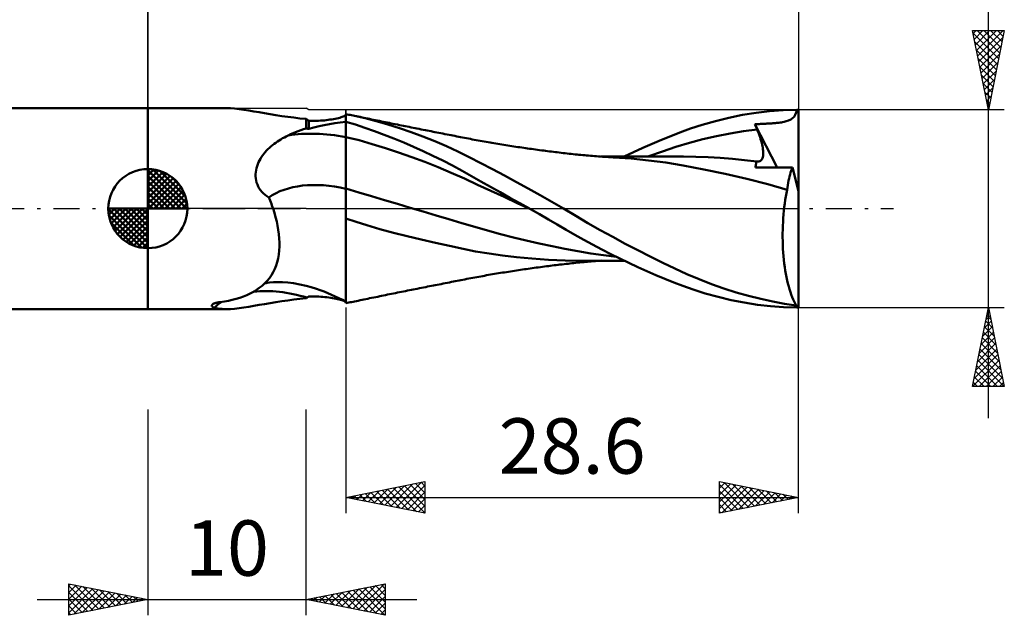
# Model space of a CAD drawing. Units: millimetres. Extents: x -55 to 54, y -26 to 43.
# Drawn here: x -8 to 54, y -26 to 12 of the extents above; entities that cross this region are included whole.
import ezdxf
from ezdxf.enums import TextEntityAlignment as Align

# ---------------------------------------------------------------- set-up
doc = ezdxf.new("R2010")
doc.units = ezdxf.units.MM
doc.header["$LTSCALE"] = 4.1
doc.linetypes.add('LONGDASH_DASH', pattern=[0.85, 0.4, -0.2, 0.05, -0.2])
for name, color, linetype in [('1', 4, 'CONTINUOUS'), ('2', 7, 'CONTINUOUS'), ('4', 2, 'LONGDASH_DASH'), ('CUT', 1, 'CONTINUOUS'), ('NOCUT', 7, 'CONTINUOUS'), ('SK1', 4, 'CONTINUOUS'), ('SK2', 7, 'CONTINUOUS'), ('SK4', 2, 'LONGDASH_DASH')]:
    doc.layers.add(name, color=color, linetype=linetype)
doc.styles.get("Standard").update_dxf_attribs({"font": 'Monospac821 BT'})

msp = doc.modelspace()

# ---------------------------------------------------------------- linework, layer by layer
at = {"layer": '1', "color": 4, "linetype": 'CONTINUOUS', "lineweight": 50}
for p, q in [((-0.01, 6.35), (4.947, 6.35)), ((-0.01, -6.35), (-0.01, 6.35)), ((5.202, 6.343), (4.945, 6.35)), ((5.472, 6.322), (5.202, 6.343)), ((5.757, 6.29), (5.472, 6.322)), ((6.055, 6.249), (5.757, 6.29)), ((6.366, 6.2), (6.055, 6.249)), ((39.264, 6.16), (40.111, 6.225)), ((40.111, 6.225), (40.978, 6.25)), ((40.935, 6.07), (40.978, 6.25)), ((41.09, 1.095), (41.09, 6.25)), ((6.689, 6.145), (6.366, 6.2)), ((7.023, 6.088), (6.689, 6.145)), ((7.368, 6.028), (7.023, 6.088)), ((7.722, 5.968), (7.368, 6.028)), ((8.084, 5.909), (7.722, 5.968)), ((8.454, 5.853), (8.084, 5.909)), ((8.83, 5.799), (8.454, 5.853)), ((9.212, 5.75), (8.83, 5.799)), ((9.599, 5.706), (9.212, 5.75)), ((9.99, 5.667), (9.599, 5.706)), ((10, 5.66), (9.99, 5.667)), ((9.99, 5.069), (9.99, 5.667)), ((10.01, 5.653), (10, 5.66)), ((10.02, 5.645), (10.01, 5.653)), ((10.03, 5.638), (10.02, 5.645)), ((10.04, 5.631), (10.03, 5.638)), ((10.05, 5.624), (10.04, 5.631)), ((10.068, 5.611), (10.05, 5.624)), ((10.087, 5.599), (10.068, 5.611)), ((10.106, 5.587), (10.087, 5.599)), ((11.26, 5.593), (11.378, 5.607)), ((11.378, 5.607), (11.495, 5.623)), ((11.495, 5.623), (11.61, 5.641)), ((11.61, 5.641), (11.722, 5.661)), ((11.722, 5.661), (11.828, 5.681)), ((11.828, 5.681), (11.929, 5.703)), ((11.929, 5.703), (12.023, 5.725)), ((12.023, 5.725), (12.112, 5.748)), ((12.112, 5.748), (12.193, 5.771)), ((12.193, 5.771), (12.268, 5.794)), ((12.268, 5.794), (12.335, 5.817)), ((12.335, 5.817), (12.394, 5.84)), ((12.394, 5.84), (12.446, 5.862)), ((12.446, 5.862), (12.49, 5.884)), ((12.49, -5.888), (12.49, 5.888)), ((12.49, 5.884), (12.491, 5.885)), ((12.491, 5.885), (12.493, 5.885)), ((12.493, 5.885), (12.494, 5.886)), ((12.494, 5.886), (12.496, 5.887)), ((12.496, 5.887), (12.497, 5.888)), ((12.497, 5.888), (12.498, 5.888)), ((12.498, 5.888), (12.499, 5.889)), ((12.499, 5.889), (12.5, 5.889)), ((12.591, 5.953), (12.5, 5.969)), ((12.5, 5.889), (12.5, 5.969)), ((12.5, 5.889), (12.5, 5.889)), ((12.682, 5.937), (12.591, 5.953)), ((12.773, 5.92), (12.682, 5.937)), ((12.863, 5.902), (12.773, 5.92)), ((12.954, 5.885), (12.863, 5.902)), ((13.045, 5.866), (12.954, 5.885)), ((13.709, 5.718), (13.045, 5.866)), ((13.164, 5.842), (13.045, 5.866)), ((13.283, 5.817), (13.164, 5.842)), ((13.402, 5.793), (13.283, 5.817)), ((13.521, 5.768), (13.402, 5.793)), ((13.64, 5.743), (13.521, 5.768)), ((13.759, 5.718), (13.64, 5.743)), ((14.422, 5.536), (13.709, 5.718)), ((13.878, 5.694), (13.759, 5.718)), ((13.997, 5.669), (13.878, 5.694)), ((14.124, 5.643), (13.997, 5.669)), ((14.251, 5.617), (14.124, 5.643)), ((14.378, 5.59), (14.251, 5.617)), ((35.843, 5.536), (36.699, 5.745)), ((36.699, 5.745), (37.555, 5.918)), ((37.555, 5.918), (38.412, 6.057)), ((38.412, 6.057), (39.264, 6.16)), ((40.466, 5.575), (40.605, 5.639)), ((40.605, 5.639), (40.719, 5.716)), ((40.719, 5.716), (40.809, 5.811)), ((40.809, 5.811), (40.88, 5.927)), ((40.88, 5.927), (40.935, 6.07)), ((9.655, 4.957), (9.821, 5.015)), ((9.821, 5.015), (9.99, 5.069)), ((10.015, 5.065), (9.99, 5.069)), ((10.039, 5.061), (10.015, 5.065)), ((10.064, 5.056), (10.039, 5.061)), ((10.089, 5.052), (10.064, 5.056)), ((10.114, 5.047), (10.089, 5.052)), ((10.125, 5.575), (10.106, 5.587)), ((10.138, 5.043), (10.114, 5.047)), ((10.144, 5.564), (10.125, 5.575)), ((10.163, 5.038), (10.138, 5.043)), ((10.163, 5.552), (10.144, 5.564)), ((10.286, 5.549), (10.163, 5.552)), ((10.163, 5.038), (10.163, 5.552)), ((10.163, 5.038), (10.483, 5.126)), ((10.408, 5.547), (10.286, 5.549)), ((10.408, 5.547), (10.531, 5.548)), ((10.483, 5.126), (10.807, 5.205)), ((10.531, 5.548), (10.654, 5.55)), ((10.654, 5.55), (10.776, 5.555)), ((10.776, 5.555), (10.898, 5.561)), ((10.807, 5.205), (11.135, 5.276)), ((10.898, 5.561), (11.019, 5.57)), ((11.019, 5.57), (11.14, 5.58)), ((11.135, 5.276), (11.468, 5.339)), ((11.14, 5.58), (11.26, 5.593)), ((11.468, 5.339), (11.805, 5.394)), ((11.805, 5.394), (12.146, 5.443)), ((12.146, 5.443), (12.49, 5.484)), ((12.49, 5.484), (12.491, 5.485)), ((12.491, 5.485), (12.494, 5.485)), ((12.494, 5.485), (12.496, 5.485)), ((12.496, 5.485), (12.497, 5.485)), ((12.497, 5.485), (12.499, 5.485)), ((12.499, 5.485), (12.5, 5.486)), ((13.105, 5.308), (12.5, 5.487)), ((12.5, 5.486), (12.5, 5.487)), ((12.5, 4.991), (12.5, 5.486)), ((12.5, 4.924), (12.5, 4.991)), ((13.7, 5.113), (13.105, 5.308)), ((14.305, 4.899), (13.7, 5.113)), ((14.505, 5.564), (14.378, 5.59)), ((15.155, 5.327), (14.422, 5.536)), ((14.629, 5.539), (14.505, 5.564)), ((14.752, 5.514), (14.629, 5.539)), ((14.876, 5.488), (14.752, 5.514)), ((15, 5.463), (14.876, 5.488)), ((15.123, 5.438), (15, 5.463)), ((15.247, 5.413), (15.123, 5.438)), ((15.89, 5.096), (15.155, 5.327)), ((15.37, 5.388), (15.247, 5.413)), ((15.494, 5.363), (15.37, 5.388)), ((15.622, 5.337), (15.494, 5.363)), ((15.75, 5.311), (15.622, 5.337)), ((15.878, 5.285), (15.75, 5.311)), ((16.007, 5.26), (15.878, 5.285)), ((16.628, 4.842), (15.89, 5.096)), ((16.13, 5.235), (16.007, 5.26)), ((16.253, 5.21), (16.13, 5.235)), ((16.376, 5.186), (16.253, 5.21)), ((16.499, 5.161), (16.376, 5.186)), ((16.622, 5.136), (16.499, 5.161)), ((16.745, 5.112), (16.622, 5.136)), ((16.868, 5.087), (16.745, 5.112)), ((16.991, 5.063), (16.868, 5.087)), ((17.124, 5.037), (16.991, 5.063)), ((17.257, 5.01), (17.124, 5.037)), ((17.391, 4.984), (17.257, 5.01)), ((17.524, 4.958), (17.391, 4.984)), ((33.604, 4.817), (34.261, 5.055)), ((34.261, 5.055), (35.008, 5.298)), ((35.008, 5.298), (35.843, 5.536)), ((37.62, 4.896), (38.475, 5.007)), ((38.342, 5.332), (38.431, 5.337)), ((38.361, 5.286), (38.342, 5.332)), ((39.75, 2.601), (38.342, 5.332)), ((38.38, 5.24), (38.361, 5.286)), ((38.399, 5.193), (38.38, 5.24)), ((38.418, 5.147), (38.399, 5.193)), ((38.437, 5.1), (38.418, 5.147)), ((38.431, 5.337), (38.52, 5.342)), ((38.456, 5.054), (38.437, 5.1)), ((38.475, 5.007), (38.456, 5.054)), ((38.527, 4.879), (38.475, 5.007)), ((38.52, 5.342), (38.609, 5.347)), ((38.609, 5.347), (38.695, 5.351)), ((38.695, 5.351), (38.779, 5.355)), ((38.779, 5.355), (38.862, 5.36)), ((38.862, 5.36), (38.942, 5.364)), ((38.942, 5.364), (39.021, 5.368)), ((39.021, 5.368), (39.098, 5.372)), ((39.098, 5.372), (39.173, 5.376)), ((39.173, 5.376), (39.249, 5.38)), ((39.249, 5.38), (39.326, 5.384)), ((39.326, 5.384), (39.402, 5.389)), ((39.402, 5.389), (39.478, 5.394)), ((39.478, 5.394), (39.554, 5.4)), ((39.554, 5.4), (39.63, 5.406)), ((39.63, 5.406), (39.706, 5.413)), ((39.706, 5.413), (39.782, 5.421)), ((39.782, 5.421), (39.857, 5.429)), ((39.857, 5.429), (39.934, 5.439)), ((39.934, 5.439), (40.011, 5.451)), ((40.011, 5.451), (40.088, 5.465)), ((40.088, 5.465), (40.185, 5.487)), ((40.185, 5.487), (40.319, 5.524)), ((40.319, 5.524), (40.466, 5.575)), ((8.28, 4.311), (8.39, 4.379)), ((8.39, 4.379), (8.502, 4.444)), ((8.502, 4.444), (8.616, 4.506)), ((8.616, 4.506), (8.731, 4.566)), ((8.731, 4.566), (8.848, 4.624)), ((8.848, 4.624), (9.006, 4.697)), ((9.006, 4.697), (9.165, 4.767)), ((9.165, 4.767), (9.326, 4.834)), ((9.326, 4.834), (9.49, 4.897)), ((9.49, 4.897), (9.655, 4.957)), ((12.5, 4.858), (12.5, 4.924)), ((12.5, 4.791), (12.5, 4.858)), ((12.5, 4.725), (12.5, 4.791)), ((12.5, 4.658), (12.5, 4.725)), ((12.5, 4.592), (12.5, 4.658)), ((12.5, 4.525), (12.5, 4.592)), ((13.332, 4.317), (12.5, 4.525)), ((12.5, 4.357), (12.5, 4.525)), ((12.5, 4.183), (12.5, 4.357)), ((14.919, 4.671), (14.305, 4.899)), ((15.535, 4.429), (14.919, 4.671)), ((16.151, 4.175), (15.535, 4.429)), ((17.369, 4.566), (16.628, 4.842)), ((18.11, 4.267), (17.369, 4.566)), ((17.644, 4.934), (17.524, 4.958)), ((17.765, 4.91), (17.644, 4.934)), ((17.886, 4.886), (17.765, 4.91)), ((18.006, 4.862), (17.886, 4.886)), ((18.127, 4.839), (18.006, 4.862)), ((18.247, 4.815), (18.127, 4.839)), ((18.368, 4.791), (18.247, 4.815)), ((18.489, 4.768), (18.368, 4.791)), ((18.623, 4.741), (18.489, 4.768)), ((18.757, 4.715), (18.623, 4.741)), ((18.891, 4.689), (18.757, 4.715)), ((19.025, 4.662), (18.891, 4.689)), ((19.145, 4.639), (19.025, 4.662)), ((19.265, 4.615), (19.145, 4.639)), ((19.385, 4.592), (19.265, 4.615)), ((19.505, 4.568), (19.385, 4.592)), ((19.625, 4.545), (19.505, 4.568)), ((19.746, 4.522), (19.625, 4.545)), ((19.866, 4.498), (19.746, 4.522)), ((19.986, 4.475), (19.866, 4.498)), ((20.111, 4.45), (19.986, 4.475)), ((20.236, 4.426), (20.111, 4.45)), ((20.361, 4.402), (20.236, 4.426)), ((20.486, 4.379), (20.361, 4.402)), ((20.611, 4.355), (20.486, 4.379)), ((20.735, 4.332), (20.611, 4.355)), ((32.435, 4.349), (33.017, 4.588)), ((33.017, 4.588), (33.604, 4.817)), ((34.201, 4.159), (35.056, 4.388)), ((35.056, 4.388), (35.911, 4.586)), ((35.911, 4.586), (36.766, 4.755)), ((36.766, 4.755), (37.62, 4.896)), ((38.575, 4.754), (38.527, 4.879)), ((38.62, 4.631), (38.575, 4.754)), ((38.662, 4.51), (38.62, 4.631)), ((38.7, 4.393), (38.662, 4.51)), ((38.734, 4.278), (38.7, 4.393)), ((7.491, 3.666), (7.579, 3.758)), ((7.579, 3.758), (7.671, 3.846)), ((7.671, 3.846), (7.766, 3.93)), ((7.766, 3.93), (7.863, 4.012)), ((7.863, 4.012), (7.964, 4.091)), ((7.964, 4.091), (8.067, 4.167)), ((8.067, 4.167), (8.172, 4.24)), ((8.172, 4.24), (8.28, 4.311)), ((12.5, 4.006), (12.5, 4.183)), ((12.5, 3.824), (12.5, 4.006)), ((12.5, 3.64), (12.5, 3.824)), ((14.165, 4.081), (13.332, 4.317)), ((14.997, 3.825), (14.165, 4.081)), ((15.829, 3.551), (14.997, 3.825)), ((16.767, 3.908), (16.151, 4.175)), ((17.385, 3.629), (16.767, 3.908)), ((18.849, 3.947), (18.11, 4.267)), ((19.581, 3.606), (18.849, 3.947)), ((20.86, 4.309), (20.735, 4.332)), ((20.985, 4.286), (20.86, 4.309)), ((21.109, 4.264), (20.985, 4.286)), ((21.234, 4.242), (21.109, 4.264)), ((21.358, 4.22), (21.234, 4.242)), ((21.483, 4.198), (21.358, 4.22)), ((21.605, 4.177), (21.483, 4.198)), ((21.726, 4.156), (21.605, 4.177)), ((21.848, 4.135), (21.726, 4.156)), ((21.97, 4.115), (21.848, 4.135)), ((22.096, 4.094), (21.97, 4.115)), ((22.222, 4.073), (22.096, 4.094)), ((22.349, 4.052), (22.222, 4.073)), ((22.475, 4.032), (22.349, 4.052)), ((22.601, 4.011), (22.475, 4.032)), ((22.728, 3.991), (22.601, 4.011)), ((22.854, 3.972), (22.728, 3.991)), ((22.98, 3.952), (22.854, 3.972)), ((23.106, 3.933), (22.98, 3.952)), ((23.232, 3.914), (23.106, 3.933)), ((23.358, 3.895), (23.232, 3.914)), ((23.484, 3.876), (23.358, 3.895)), ((23.608, 3.858), (23.484, 3.876)), ((23.732, 3.84), (23.608, 3.858)), ((23.856, 3.822), (23.732, 3.84)), ((23.98, 3.804), (23.856, 3.822)), ((24.105, 3.786), (23.98, 3.804)), ((24.229, 3.769), (24.105, 3.786)), ((24.353, 3.752), (24.229, 3.769)), ((24.477, 3.735), (24.353, 3.752)), ((24.607, 3.717), (24.477, 3.735)), ((30.676, 3.572), (31.263, 3.841)), ((31.263, 3.841), (31.85, 4.1)), ((31.85, 4.1), (32.435, 4.349)), ((32.492, 3.613), (33.347, 3.898)), ((33.347, 3.898), (34.201, 4.159)), ((38.764, 4.167), (38.734, 4.278)), ((38.791, 4.059), (38.764, 4.167)), ((38.814, 3.954), (38.791, 4.059)), ((38.832, 3.854), (38.814, 3.954)), ((38.847, 3.757), (38.832, 3.854)), ((38.858, 3.663), (38.847, 3.757)), ((7.043, 3.047), (7.106, 3.158)), ((7.106, 3.158), (7.174, 3.267)), ((7.174, 3.267), (7.246, 3.371)), ((7.246, 3.371), (7.324, 3.473)), ((7.324, 3.473), (7.405, 3.571)), ((7.405, 3.571), (7.491, 3.666)), ((12.5, 3.453), (12.5, 3.64)), ((12.5, 3.266), (12.5, 3.453)), ((12.5, 3.078), (12.5, 3.266)), ((16.662, 3.259), (15.829, 3.551)), ((17.494, 2.948), (16.662, 3.259)), ((18.002, 3.337), (17.385, 3.629)), ((18.616, 3.034), (18.002, 3.337)), ((20.297, 3.251), (19.581, 3.606)), ((21.022, 2.878), (20.297, 3.251)), ((24.737, 3.7), (24.607, 3.717)), ((24.867, 3.683), (24.737, 3.7)), ((24.997, 3.666), (24.867, 3.683)), ((25.119, 3.65), (24.997, 3.666)), ((25.241, 3.634), (25.119, 3.65)), ((25.364, 3.619), (25.241, 3.634)), ((25.486, 3.603), (25.364, 3.619)), ((25.608, 3.588), (25.486, 3.603)), ((25.73, 3.573), (25.608, 3.588)), ((25.852, 3.559), (25.73, 3.573)), ((25.975, 3.544), (25.852, 3.559)), ((26.101, 3.529), (25.975, 3.544)), ((26.227, 3.514), (26.101, 3.529)), ((26.353, 3.5), (26.227, 3.514)), ((26.479, 3.486), (26.353, 3.5)), ((26.603, 3.472), (26.479, 3.486)), ((26.727, 3.458), (26.603, 3.472)), ((26.851, 3.445), (26.727, 3.458)), ((26.975, 3.431), (26.851, 3.445)), ((27.1, 3.419), (26.975, 3.431)), ((27.224, 3.406), (27.1, 3.419)), ((27.348, 3.394), (27.224, 3.406)), ((27.472, 3.382), (27.348, 3.394)), ((27.589, 3.371), (27.472, 3.382)), ((27.707, 3.361), (27.589, 3.371)), ((27.824, 3.35), (27.707, 3.361)), ((27.942, 3.34), (27.824, 3.35)), ((28.07, 3.33), (27.942, 3.34)), ((28.198, 3.319), (28.07, 3.33)), ((28.327, 3.309), (28.198, 3.319)), ((28.455, 3.299), (28.327, 3.309)), ((28.584, 3.29), (28.455, 3.299)), ((28.712, 3.281), (28.584, 3.29)), ((28.817, 3.297), (28.628, 3.297)), ((28.84, 3.272), (28.712, 3.281)), ((28.951, 3.296), (28.817, 3.297)), ((28.969, 3.264), (28.84, 3.272)), ((29.116, 3.296), (28.951, 3.296)), ((29.078, 3.257), (28.969, 3.264)), ((29.186, 3.25), (29.078, 3.257)), ((29.286, 3.296), (29.116, 3.296)), ((29.295, 3.244), (29.186, 3.25)), ((29.455, 3.295), (29.286, 3.296)), ((29.403, 3.238), (29.295, 3.244)), ((30.516, 3.16), (29.403, 3.238)), ((29.625, 3.295), (29.455, 3.295)), ((29.795, 3.294), (29.625, 3.295)), ((29.964, 3.294), (29.795, 3.294)), ((30.134, 3.294), (29.964, 3.294)), ((30.087, 3.293), (30.676, 3.572)), ((30.305, 3.293), (30.134, 3.294)), ((30.453, 3.293), (30.305, 3.293)), ((30.601, 3.292), (30.453, 3.293)), ((31.623, 3.051), (30.516, 3.16)), ((30.75, 3.292), (30.601, 3.292)), ((30.899, 3.292), (30.75, 3.292)), ((31.048, 3.291), (30.899, 3.292)), ((31.198, 3.291), (31.048, 3.291)), ((31.347, 3.291), (31.198, 3.291)), ((31.496, 3.29), (31.347, 3.291)), ((31.646, 3.29), (31.496, 3.29)), ((31.637, 3.312), (32.492, 3.613)), ((31.797, 3.29), (31.646, 3.29)), ((31.908, 3.289), (31.797, 3.29)), ((32.019, 3.289), (31.908, 3.289)), ((32.131, 3.289), (32.019, 3.289)), ((32.242, 3.289), (32.131, 3.289)), ((32.372, 3.288), (32.242, 3.289)), ((32.502, 3.288), (32.372, 3.288)), ((32.633, 3.288), (32.502, 3.288)), ((32.763, 3.288), (32.633, 3.288)), ((32.894, 3.287), (32.763, 3.288)), ((33.025, 3.287), (32.894, 3.287)), ((33.155, 3.287), (33.025, 3.287)), ((33.286, 3.287), (33.155, 3.287)), ((33.423, 3.287), (33.286, 3.287)), ((33.561, 3.287), (33.423, 3.287)), ((33.698, 3.286), (33.561, 3.287)), ((33.835, 3.286), (33.698, 3.286)), ((34.606, 3.276), (33.835, 3.286)), ((35.376, 3.249), (34.606, 3.276)), ((36.146, 3.206), (35.376, 3.249)), ((36.916, 3.147), (36.146, 3.206)), ((37.686, 3.073), (36.916, 3.147)), ((38.765, 3.095), (38.796, 3.143)), ((38.796, 3.143), (38.821, 3.199)), ((38.821, 3.199), (38.84, 3.262)), ((38.84, 3.262), (38.854, 3.332)), ((38.854, 3.332), (38.862, 3.407)), ((38.864, 3.573), (38.858, 3.663)), ((38.862, 3.407), (38.865, 3.488)), ((38.865, 3.488), (38.864, 3.573)), ((6.827, 2.44), (6.855, 2.567)), ((6.855, 2.567), (6.892, 2.692)), ((6.892, 2.692), (6.936, 2.814)), ((6.936, 2.814), (6.986, 2.932)), ((6.986, 2.932), (7.043, 3.047)), ((12.5, 2.892), (12.5, 3.078)), ((12.5, 2.707), (12.5, 2.892)), ((12.5, 2.525), (12.5, 2.707)), ((12.5, 2.346), (12.5, 2.525)), ((18.326, 2.618), (17.494, 2.948)), ((19.159, 2.268), (18.326, 2.618)), ((19.229, 2.718), (18.616, 3.034)), ((19.835, 2.392), (19.229, 2.718)), ((21.768, 2.488), (21.022, 2.878)), ((22.519, 2.089), (21.768, 2.488)), ((32.705, 2.911), (31.623, 3.051)), ((33.798, 2.729), (32.705, 2.911)), ((35.119, 2.476), (33.798, 2.729)), ((38.456, 2.983), (37.686, 3.073)), ((38.378, 2.607), (38.381, 2.67)), ((38.789, 2.605), (38.378, 2.607)), ((38.381, 2.67), (38.386, 2.729)), ((38.386, 2.729), (38.395, 2.786)), ((38.395, 2.786), (38.406, 2.84)), ((38.406, 2.84), (38.42, 2.891)), ((38.42, 2.891), (38.437, 2.939)), ((38.437, 2.939), (38.456, 2.983)), ((38.457, 2.983), (38.456, 2.983)), ((38.458, 2.983), (38.457, 2.983)), ((38.46, 2.983), (38.458, 2.983)), ((38.461, 2.983), (38.46, 2.983)), ((38.462, 2.983), (38.461, 2.983)), ((38.463, 2.982), (38.462, 2.983)), ((38.526, 2.979), (38.463, 2.982)), ((38.526, 2.979), (38.585, 2.984)), ((38.585, 2.984), (38.638, 2.998)), ((38.638, 2.998), (38.686, 3.022)), ((38.686, 3.022), (38.728, 3.054)), ((38.728, 3.054), (38.765, 3.095)), ((39.212, 2.603), (38.789, 2.605)), ((39.59, 2.601), (39.212, 2.603)), ((39.897, 2.6), (39.59, 2.601)), ((40.164, 2.599), (39.897, 2.6)), ((40.425, 2.598), (40.164, 2.599)), ((40.712, 2.597), (40.425, 2.598)), ((40.632, 2.39), (40.671, 2.496)), ((40.671, 2.496), (40.712, 2.597)), ((41.09, 1.095), (40.712, 2.597)), ((6.797, 2.179), (6.807, 2.31)), ((6.797, 2.046), (6.797, 2.179)), ((6.807, 1.913), (6.797, 2.046)), ((6.807, 2.31), (6.827, 2.44)), ((6.829, 1.781), (6.807, 1.913)), ((12.5, 2.172), (12.5, 2.346)), ((12.5, 2.003), (12.5, 2.172)), ((12.5, 1.839), (12.5, 2.003)), ((19.991, 1.898), (19.159, 2.268)), ((20.429, 2.062), (19.835, 2.392)), ((20.823, 1.513), (19.991, 1.898)), ((21.034, 1.723), (20.429, 2.062)), ((23.271, 1.683), (22.519, 2.089)), ((36.46, 2.197), (35.119, 2.476)), ((37.819, 1.887), (36.46, 2.197)), ((39.147, 1.546), (37.819, 1.887)), ((40.463, 1.768), (40.493, 1.903)), ((40.493, 1.903), (40.525, 2.033)), ((40.525, 2.033), (40.559, 2.158)), ((40.559, 2.158), (40.594, 2.277)), ((40.594, 2.277), (40.632, 2.39)), ((6.862, 1.649), (6.829, 1.781)), ((6.907, 1.521), (6.862, 1.649)), ((6.964, 1.397), (6.907, 1.521)), ((7.031, 1.277), (6.964, 1.397)), ((7.11, 1.164), (7.031, 1.277)), ((12.5, 1.683), (12.5, 1.839)), ((12.5, 1.535), (12.5, 1.683)), ((12.5, 1.395), (12.5, 1.535)), ((12.5, 1.263), (12.5, 1.395)), ((13.314, 1.027), (12.5, 1.263)), ((12.5, 1.152), (12.5, 1.263)), ((21.656, 1.128), (20.823, 1.513)), ((21.643, 1.381), (21.034, 1.723)), ((22.254, 1.038), (21.643, 1.381)), ((24.02, 1.271), (23.271, 1.683)), ((24.768, 0.851), (24.02, 1.271)), ((40.367, 1.185), (39.147, 1.546)), ((40.367, 1.185), (40.387, 1.337)), ((40.387, 1.337), (40.41, 1.485)), ((40.41, 1.485), (40.435, 1.629)), ((40.435, 1.629), (40.463, 1.768)), ((7.199, 1.056), (7.11, 1.164)), ((7.297, 0.957), (7.199, 1.056)), ((7.403, 0.867), (7.297, 0.957)), ((7.515, 0.784), (7.403, 0.867)), ((7.635, 0.709), (7.515, 0.784)), ((7.677, 0.61), (7.635, 0.709)), ((12.5, 1.039), (12.5, 1.152)), ((12.5, 0.925), (12.5, 1.039)), ((12.5, 0.809), (12.5, 0.925)), ((12.5, 0.692), (12.5, 0.809)), ((12.5, 0.575), (12.5, 0.692)), ((14.128, 0.783), (13.314, 1.027)), ((14.942, 0.54), (14.128, 0.783)), ((22.488, 0.741), (21.656, 1.128)), ((22.865, 0.693), (22.254, 1.038)), ((23.32, 0.354), (22.488, 0.741)), ((23.478, 0.347), (22.865, 0.693)), ((25.514, 0.425), (24.768, 0.851)), ((40.253, 0.55), (40.288, 0.767)), ((40.288, 0.767), (40.326, 0.979)), ((40.326, 0.979), (40.367, 1.185)), ((41.09, -6.25), (41.09, 1.095)), ((7.717, 0.51), (7.677, 0.61)), ((7.756, 0.409), (7.717, 0.51)), ((7.795, 0.307), (7.756, 0.409)), ((7.832, 0.205), (7.795, 0.307)), ((7.868, 0.103), (7.832, 0.205)), ((7.902, 0), (7.868, 0.103)), ((7.986, -0.266), (7.902, 0)), ((12.5, 0.456), (12.5, 0.575)), ((12.5, 0.337), (12.5, 0.456)), ((12.5, 0.217), (12.5, 0.337)), ((12.5, 0.097), (12.5, 0.217)), ((12.5, -0.023), (12.5, 0.097)), ((15.756, 0.297), (14.942, 0.54)), ((16.57, 0.054), (15.756, 0.297)), ((17.384, -0.188), (16.57, 0.054)), ((24.153, -0.035), (23.32, 0.354)), ((24.092, 0), (23.478, 0.347)), ((24.102, -0.006), (24.092, 0)), ((26.242, 0), (25.514, 0.425)), ((27.017, -0.461), (26.242, 0)), ((40.166, -0.127), (40.192, 0.103)), ((40.192, 0.103), (40.221, 0.329)), ((40.221, 0.329), (40.253, 0.55)), ((8.061, -0.535), (7.986, -0.266)), ((8.128, -0.804), (8.061, -0.535)), ((12.5, -4.365), (12.5, -0.023)), ((18.198, -0.431), (17.384, -0.188)), ((19.012, -0.674), (18.198, -0.431)), ((24.112, -0.012), (24.102, -0.006)), ((24.123, -0.018), (24.112, -0.012)), ((24.133, -0.024), (24.123, -0.018)), ((24.143, -0.029), (24.133, -0.024)), ((24.154, -0.035), (24.143, -0.029)), ((24.722, -0.358), (24.154, -0.035)), ((25.288, -0.682), (24.722, -0.358)), ((27.788, -0.912), (27.017, -0.461)), ((40.111, -0.838), (40.126, -0.598)), ((40.126, -0.598), (40.144, -0.36)), ((40.144, -0.36), (40.166, -0.127)), ((8.185, -1.074), (8.128, -0.804)), ((8.232, -1.344), (8.185, -1.074)), ((13.139, -0.829), (12.5, -0.629)), ((13.815, -1.043), (13.139, -0.829)), ((14.651, -1.29), (13.815, -1.043)), ((19.826, -0.918), (19.012, -0.674)), ((20.64, -1.16), (19.826, -0.918)), ((21.454, -1.39), (20.64, -1.16)), ((25.853, -1.006), (25.288, -0.682)), ((26.414, -1.33), (25.853, -1.006)), ((28.567, -1.354), (27.788, -0.912)), ((40.091, -1.322), (40.099, -1.08)), ((40.099, -1.08), (40.111, -0.838)), ((8.269, -1.613), (8.232, -1.344)), ((8.294, -1.879), (8.269, -1.613)), ((15.499, -1.521), (14.651, -1.29)), ((16.365, -1.741), (15.499, -1.521)), ((17.256, -1.955), (16.365, -1.741)), ((22.268, -1.608), (21.454, -1.39)), ((23.082, -1.816), (22.268, -1.608)), ((23.896, -2.012), (23.082, -1.816)), ((26.964, -1.648), (26.414, -1.33)), ((27.521, -1.963), (26.964, -1.648)), ((29.354, -1.789), (28.567, -1.354)), ((30.146, -2.215), (29.354, -1.789)), ((40.087, -1.809), (40.088, -1.565)), ((40.091, -2.052), (40.087, -1.809)), ((40.088, -1.565), (40.091, -1.322)), ((8.293, -2.654), (8.307, -2.401)), ((8.307, -2.142), (8.294, -1.879)), ((8.307, -2.401), (8.307, -2.142)), ((18.156, -2.16), (17.256, -1.955)), ((19.048, -2.357), (18.156, -2.16)), ((19.899, -2.539), (19.048, -2.357)), ((24.71, -2.199), (23.896, -2.012)), ((25.524, -2.375), (24.71, -2.199)), ((26.338, -2.541), (25.524, -2.375)), ((28.088, -2.274), (27.521, -1.963)), ((28.658, -2.576), (28.088, -2.274)), ((30.939, -2.629), (30.146, -2.215)), ((40.099, -2.295), (40.091, -2.052)), ((40.11, -2.537), (40.099, -2.295)), ((8.223, -3.143), (8.266, -2.901)), ((8.266, -2.901), (8.293, -2.654)), ((20.697, -2.699), (19.899, -2.539)), ((21.543, -2.842), (20.697, -2.699)), ((22.392, -2.962), (21.543, -2.842)), ((23.278, -3.066), (22.392, -2.962)), ((24.253, -3.158), (23.278, -3.066)), ((27.152, -2.695), (26.338, -2.541)), ((27.966, -2.831), (27.152, -2.695)), ((28.78, -2.948), (27.966, -2.831)), ((29.23, -2.87), (28.658, -2.576)), ((29.594, -3.048), (28.78, -2.948)), ((29.803, -3.155), (29.23, -2.87)), ((31.729, -3.031), (30.939, -2.629)), ((32.512, -3.418), (31.729, -3.031)), ((40.125, -2.777), (40.11, -2.537)), ((40.144, -3.013), (40.125, -2.777)), ((40.167, -3.245), (40.144, -3.013)), ((8.008, -3.812), (8.094, -3.599)), ((8.094, -3.599), (8.166, -3.376)), ((8.166, -3.376), (8.223, -3.143)), ((25.289, -3.232), (24.253, -3.158)), ((24.396, -3.746), (24.522, -3.729)), ((24.522, -3.729), (24.654, -3.711)), ((24.654, -3.711), (24.784, -3.694)), ((24.784, -3.694), (24.916, -3.676)), ((24.916, -3.676), (25.043, -3.66)), ((25.043, -3.66), (25.165, -3.644)), ((25.165, -3.644), (25.288, -3.628)), ((25.288, -3.628), (25.41, -3.613)), ((26.361, -3.281), (25.289, -3.232)), ((25.41, -3.613), (25.533, -3.598)), ((25.533, -3.598), (25.655, -3.582)), ((25.655, -3.582), (25.778, -3.568)), ((25.778, -3.568), (25.9, -3.553)), ((25.9, -3.553), (26.024, -3.538)), ((26.024, -3.538), (26.152, -3.523)), ((26.152, -3.523), (26.278, -3.508)), ((26.278, -3.508), (26.406, -3.494)), ((27.362, -3.298), (26.361, -3.281)), ((26.406, -3.494), (26.531, -3.48)), ((26.531, -3.48), (26.656, -3.466)), ((26.656, -3.466), (26.78, -3.452)), ((26.78, -3.452), (26.904, -3.439)), ((26.904, -3.439), (27.029, -3.426)), ((27.029, -3.426), (27.153, -3.413)), ((27.153, -3.413), (27.278, -3.401)), ((27.278, -3.401), (27.403, -3.389)), ((27.555, -3.298), (27.362, -3.298)), ((27.403, -3.389), (27.524, -3.377)), ((27.524, -3.377), (27.642, -3.366)), ((27.555, -3.298), (27.747, -3.298)), ((27.642, -3.366), (27.76, -3.356)), ((27.747, -3.298), (27.94, -3.298)), ((27.76, -3.356), (27.879, -3.346)), ((27.879, -3.346), (28, -3.335)), ((27.94, -3.298), (28.133, -3.297)), ((28, -3.335), (28.13, -3.325)), ((28.13, -3.325), (28.259, -3.314)), ((28.133, -3.297), (28.326, -3.297)), ((28.259, -3.314), (28.388, -3.305)), ((28.326, -3.297), (28.519, -3.297)), ((28.388, -3.305), (28.516, -3.295)), ((28.516, -3.295), (28.645, -3.286)), ((28.519, -3.297), (28.715, -3.297)), ((28.715, -3.297), (28.884, -3.296)), ((28.884, -3.296), (29.034, -3.296)), ((29.034, -3.296), (29.216, -3.296)), ((29.216, -3.296), (29.394, -3.295)), ((29.394, -3.295), (29.571, -3.295)), ((29.571, -3.295), (29.748, -3.295)), ((29.748, -3.295), (29.925, -3.294)), ((30.374, -3.43), (29.803, -3.155)), ((29.925, -3.294), (30.103, -3.294)), ((30.943, -3.695), (30.374, -3.43)), ((31.51, -3.951), (30.943, -3.695)), ((33.28, -3.788), (32.512, -3.418)), ((40.193, -3.474), (40.167, -3.245)), ((40.223, -3.697), (40.193, -3.474)), ((40.256, -3.916), (40.223, -3.697)), ((7.666, -4.387), (7.794, -4.205)), ((7.794, -4.205), (7.908, -4.014)), ((7.908, -4.014), (8.008, -3.812)), ((20.515, -4.373), (20.64, -4.35)), ((20.64, -4.35), (20.765, -4.327)), ((20.765, -4.327), (20.89, -4.304)), ((20.89, -4.304), (21.015, -4.281)), ((21.015, -4.281), (21.14, -4.258)), ((21.14, -4.258), (21.265, -4.236)), ((21.265, -4.236), (21.39, -4.214)), ((21.39, -4.214), (21.515, -4.192)), ((21.515, -4.192), (21.637, -4.171)), ((21.637, -4.171), (21.759, -4.15)), ((21.759, -4.15), (21.882, -4.129)), ((21.882, -4.129), (22.005, -4.109)), ((22.005, -4.109), (22.132, -4.088)), ((22.132, -4.088), (22.259, -4.067)), ((22.259, -4.067), (22.385, -4.046)), ((22.385, -4.046), (22.512, -4.026)), ((22.512, -4.026), (22.638, -4.006)), ((22.638, -4.006), (22.765, -3.986)), ((22.765, -3.986), (22.892, -3.966)), ((22.892, -3.966), (23.018, -3.946)), ((23.018, -3.946), (23.145, -3.927)), ((23.145, -3.927), (23.272, -3.908)), ((23.272, -3.908), (23.398, -3.889)), ((23.398, -3.889), (23.524, -3.87)), ((23.524, -3.87), (23.649, -3.852)), ((23.649, -3.852), (23.773, -3.834)), ((23.773, -3.834), (23.898, -3.816)), ((23.898, -3.816), (24.022, -3.798)), ((24.022, -3.798), (24.147, -3.78)), ((24.147, -3.78), (24.272, -3.763)), ((24.272, -3.763), (24.396, -3.746)), ((32.077, -4.198), (31.51, -3.951)), ((32.642, -4.436), (32.077, -4.198)), ((34.036, -4.135), (33.28, -3.788)), ((34.81, -4.463), (34.036, -4.135)), ((40.292, -4.129), (40.256, -3.916)), ((40.332, -4.337), (40.292, -4.129)), ((40.375, -4.539), (40.332, -4.337)), ((7.032, -5.008), (7.207, -4.869)), ((7.207, -4.869), (7.372, -4.719)), ((7.355, -4.735), (7.456, -4.709)), ((7.372, -4.719), (7.525, -4.558)), ((7.456, -4.709), (7.527, -4.694)), ((7.525, -4.558), (7.666, -4.387)), ((7.527, -4.694), (7.683, -4.67)), ((7.683, -4.67), (7.926, -4.647)), ((7.926, -4.647), (8.118, -4.639)), ((8.487, -4.646), (8.118, -4.639)), ((8.828, -4.671), (8.487, -4.646)), ((9.196, -4.719), (8.828, -4.671)), ((9.583, -4.788), (9.196, -4.719)), ((9.994, -4.882), (9.583, -4.788)), ((10.315, -4.97), (9.994, -4.882)), ((10.642, -5.071), (10.315, -4.97)), ((12.5, -4.616), (12.5, -4.365)), ((12.5, -4.848), (12.5, -4.616)), ((12.5, -5.06), (12.5, -4.848)), ((17.409, -4.98), (17.541, -4.954)), ((17.541, -4.954), (17.662, -4.93)), ((17.662, -4.93), (17.783, -4.906)), ((17.783, -4.906), (17.904, -4.883)), ((17.904, -4.883), (18.025, -4.859)), ((18.025, -4.859), (18.146, -4.835)), ((18.146, -4.835), (18.267, -4.811)), ((18.267, -4.811), (18.388, -4.787)), ((18.388, -4.787), (18.509, -4.763)), ((18.509, -4.763), (18.646, -4.737)), ((18.646, -4.737), (18.78, -4.71)), ((18.78, -4.71), (18.915, -4.684)), ((18.915, -4.684), (19.047, -4.658)), ((19.047, -4.658), (19.168, -4.634)), ((19.168, -4.634), (19.288, -4.611)), ((19.288, -4.611), (19.409, -4.587)), ((19.409, -4.587), (19.529, -4.564)), ((19.529, -4.564), (19.65, -4.54)), ((19.65, -4.54), (19.77, -4.517)), ((19.77, -4.517), (19.891, -4.493)), ((19.891, -4.493), (20.012, -4.47)), ((20.012, -4.47), (20.138, -4.445)), ((20.138, -4.445), (20.264, -4.421)), ((20.264, -4.421), (20.39, -4.397)), ((20.39, -4.397), (20.515, -4.373)), ((33.205, -4.663), (32.642, -4.436)), ((33.786, -4.886), (33.205, -4.663)), ((34.446, -5.118), (33.786, -4.886)), ((35.591, -4.765), (34.81, -4.463)), ((36.375, -5.041), (35.591, -4.765)), ((40.421, -4.733), (40.375, -4.539)), ((40.47, -4.919), (40.421, -4.733)), ((40.522, -5.098), (40.47, -4.919)), ((5.799, -5.627), (6.024, -5.547)), ((6.024, -5.547), (6.242, -5.459)), ((6.242, -5.459), (6.452, -5.361)), ((6.452, -5.361), (6.654, -5.254)), ((6.654, -5.254), (6.848, -5.136)), ((6.848, -5.136), (7.032, -5.008)), ((10.082, -5.603), (10.098, -5.592)), ((10.098, -5.592), (10.114, -5.582)), ((10.114, -5.582), (10.131, -5.572)), ((10.131, -5.572), (10.147, -5.562)), ((10.147, -5.562), (10.163, -5.552)), ((10.163, -5.552), (10.29, -5.549)), ((10.29, -5.549), (10.417, -5.547)), ((10.544, -5.548), (10.417, -5.547)), ((10.671, -5.551), (10.544, -5.548)), ((10.798, -5.556), (10.671, -5.551)), ((10.923, -5.563), (10.798, -5.556)), ((11.049, -5.572), (10.923, -5.563)), ((11.173, -5.584), (11.049, -5.572)), ((11.297, -5.597), (11.173, -5.584)), ((11.419, -5.612), (11.297, -5.597)), ((12.5, -5.252), (12.5, -5.06)), ((12.5, -5.424), (12.5, -5.252)), ((12.5, -5.573), (12.5, -5.424)), ((12.5, -5.7), (12.5, -5.573)), ((14.256, -5.616), (14.383, -5.589)), ((14.383, -5.589), (14.511, -5.563)), ((14.511, -5.563), (14.635, -5.538)), ((14.635, -5.538), (14.759, -5.512)), ((14.759, -5.512), (14.883, -5.487)), ((14.883, -5.487), (15.007, -5.462)), ((15.007, -5.462), (15.131, -5.436)), ((15.131, -5.436), (15.255, -5.411)), ((15.255, -5.411), (15.379, -5.386)), ((15.379, -5.386), (15.504, -5.361)), ((15.504, -5.361), (15.633, -5.335)), ((15.633, -5.335), (15.761, -5.309)), ((15.761, -5.309), (15.89, -5.283)), ((15.89, -5.283), (16.018, -5.257)), ((16.018, -5.257), (16.142, -5.233)), ((16.142, -5.233), (16.265, -5.208)), ((16.265, -5.208), (16.389, -5.183)), ((16.389, -5.183), (16.512, -5.158)), ((16.512, -5.158), (16.636, -5.134)), ((16.636, -5.134), (16.759, -5.109)), ((16.759, -5.109), (16.883, -5.085)), ((16.883, -5.085), (17.007, -5.06)), ((17.007, -5.06), (17.141, -5.033)), ((17.141, -5.033), (17.275, -5.007)), ((17.275, -5.007), (17.409, -4.98)), ((35.191, -5.353), (34.446, -5.118)), ((36.009, -5.579), (35.191, -5.353)), ((36.838, -5.775), (36.009, -5.579)), ((37.156, -5.29), (36.375, -5.041)), ((37.933, -5.511), (37.156, -5.29)), ((38.708, -5.707), (37.933, -5.511)), ((40.576, -5.269), (40.522, -5.098)), ((40.633, -5.432), (40.576, -5.269)), ((40.691, -5.587), (40.633, -5.432)), ((40.752, -5.732), (40.691, -5.587)), ((4.025, -6.124), (4.029, -6.109)), ((4.025, -6.138), (4.025, -6.124)), ((4.027, -6.152), (4.025, -6.138)), ((4.033, -6.166), (4.027, -6.152)), ((4.029, -6.109), (4.037, -6.094)), ((4.042, -6.179), (4.033, -6.166)), ((4.037, -6.094), (4.048, -6.079)), ((4.053, -6.192), (4.042, -6.179)), ((4.048, -6.079), (4.061, -6.064)), ((4.068, -6.204), (4.053, -6.192)), ((4.061, -6.064), (4.079, -6.049)), ((4.085, -6.216), (4.068, -6.204)), ((4.079, -6.049), (4.099, -6.034)), ((4.106, -6.227), (4.085, -6.216)), ((4.099, -6.034), (4.123, -6.02)), ((4.123, -6.02), (4.15, -6.005)), ((4.15, -6.005), (4.18, -5.992)), ((4.18, -5.992), (4.214, -5.978)), ((4.214, -5.978), (4.25, -5.966)), ((4.25, -5.966), (4.289, -5.954)), ((4.289, -5.954), (4.331, -5.943)), ((4.331, -5.943), (4.375, -5.933)), ((4.375, -5.933), (4.42, -5.924)), ((4.42, -5.924), (4.468, -5.916)), ((4.468, -5.916), (4.517, -5.909)), ((4.517, -5.909), (4.567, -5.904)), ((4.567, -5.904), (4.827, -5.863)), ((4.827, -5.863), (5.08, -5.816)), ((5.08, -5.816), (5.327, -5.761)), ((5.327, -5.761), (5.567, -5.698)), ((5.567, -5.698), (5.799, -5.627)), ((6.055, -6.249), (6.366, -6.2)), ((6.366, -6.2), (6.689, -6.145)), ((6.689, -6.145), (7.023, -6.088)), ((7.023, -6.088), (7.368, -6.028)), ((7.368, -6.028), (7.722, -5.968)), ((7.722, -5.968), (8.084, -5.909)), ((8.084, -5.909), (8.454, -5.853)), ((8.454, -5.853), (8.83, -5.799)), ((8.83, -5.799), (9.212, -5.75)), ((9.212, -5.75), (9.599, -5.706)), ((9.599, -5.706), (9.99, -5.667)), ((9.99, -5.667), (9.999, -5.661)), ((9.99, -5.667), (9.99, -5.667)), ((9.999, -5.661), (10.007, -5.655)), ((10.007, -5.655), (10.016, -5.648)), ((10.016, -5.648), (10.033, -5.636)), ((10.033, -5.636), (10.041, -5.63)), ((10.041, -5.63), (10.05, -5.624)), ((10.05, -5.624), (10.066, -5.613)), ((10.066, -5.613), (10.082, -5.603)), ((11.539, -5.63), (11.419, -5.612)), ((11.658, -5.649), (11.539, -5.63)), ((11.771, -5.67), (11.658, -5.649)), ((11.878, -5.692), (11.771, -5.67)), ((11.979, -5.714), (11.878, -5.692)), ((12.073, -5.738), (11.979, -5.714)), ((12.16, -5.761), (12.073, -5.738)), ((12.24, -5.785), (12.16, -5.761)), ((12.313, -5.809), (12.24, -5.785)), ((12.377, -5.833), (12.313, -5.809)), ((12.433, -5.856), (12.377, -5.833)), ((12.5, -5.803), (12.5, -5.7)), ((12.5, -5.883), (12.5, -5.803)), ((12.5, -5.938), (12.5, -5.883)), ((12.5, -5.969), (12.5, -5.938)), ((12.5, -5.969), (12.591, -5.953)), ((12.591, -5.953), (12.682, -5.937)), ((12.682, -5.937), (12.773, -5.92)), ((12.773, -5.92), (12.863, -5.902)), ((12.863, -5.902), (12.954, -5.885)), ((12.954, -5.885), (13.045, -5.866)), ((13.045, -5.866), (13.164, -5.842)), ((13.164, -5.842), (13.284, -5.817)), ((13.284, -5.817), (13.403, -5.792)), ((13.403, -5.792), (13.523, -5.767)), ((13.523, -5.767), (13.642, -5.743)), ((13.642, -5.743), (13.762, -5.718)), ((13.762, -5.718), (13.881, -5.693)), ((13.881, -5.693), (14.001, -5.668)), ((14.001, -5.668), (14.128, -5.642)), ((14.128, -5.642), (14.256, -5.616)), ((37.667, -5.938), (36.838, -5.775)), ((38.495, -6.069), (37.667, -5.938)), ((39.319, -6.165), (38.495, -6.069)), ((39.478, -5.875), (38.708, -5.707)), ((40.139, -6.226), (39.319, -6.165)), ((40.215, -6.01), (39.478, -5.875)), ((40.946, -6.115), (40.215, -6.01)), ((40.815, -5.869), (40.752, -5.732)), ((40.88, -5.996), (40.815, -5.869)), ((40.946, -6.115), (40.88, -5.996)), ((-0.01, -6.35), (4.947, -6.35)), ((4.13, -6.238), (4.106, -6.227)), ((4.156, -6.249), (4.13, -6.238)), ((4.186, -6.259), (4.156, -6.249)), ((4.304, -6.288), (4.186, -6.259)), ((4.425, -6.311), (4.304, -6.288)), ((4.55, -6.328), (4.425, -6.311)), ((4.678, -6.34), (4.55, -6.328)), ((4.81, -6.348), (4.678, -6.34)), ((4.945, -6.35), (4.81, -6.348)), ((4.945, -6.35), (5.202, -6.343)), ((5.202, -6.343), (5.472, -6.322)), ((5.472, -6.322), (5.757, -6.29)), ((5.757, -6.29), (6.055, -6.249)), ((40.978, -6.25), (40.139, -6.226)), ((41.069, -6.25), (41.09, -6.25))]:
    msp.add_line(p, q, dxfattribs=at)
for centre, major_axis, ratio, start_param, end_param in [((41.09, 0), (-12.293, 0.014), 0.508405, 4.712987, 4.722082), ((10.118, 9.119), (5.843, 2.742), 0.613689, 4.823405, 4.83447), ((13.538, -1.83), (-8.502, 3.989), 0.613689, 5.110405, 5.551551), ((12.867, -3.262), (-6.158, 2.889), 0.613689, 5.050001, 5.948045), ((9.73, -9.947), (-6.136, 2.879), 0.613689, 4.942623, 5.492724), ((10.118, -9.119), (-5.843, 2.742), 0.613689, 4.590308, 4.90654), ((9.73, -9.947), (-6.136, 2.879), 0.613689, 5.909175, 6.044417), ((41.366, 0), (0, 6.25), 0.32492, 2.933111, 3.005032), ((41.09, 0), (12.293, 0.014), 0.508405, 4.702696, 4.710095)]:
    msp.add_ellipse(centre, major_axis=major_axis, ratio=ratio, start_param=start_param, end_param=end_param, dxfattribs=at)
at = {"layer": '2', "color": 7, "linetype": 'CONTINUOUS', "lineweight": 25}
for p, q in [((-0.01, 6.35), (-0.01, 29.35)), ((41.09, 29.35), (41.09, 6.25)), ((53.09, -13.25), (53.09, 28.65)), ((53.09, 6.25), (52.09, 11.25)), ((52.09, 11.25), (54.09, 11.25)), ((52.127, 11.063), (52.314, 11.25)), ((52.198, 10.709), (52.739, 11.25)), ((52.269, 10.356), (53.163, 11.25)), ((52.34, 10.002), (53.587, 11.25)), ((52.38, 11.25), (53.805, 9.825)), ((52.41, 9.649), (54.012, 11.25)), ((52.804, 11.25), (53.876, 10.178)), ((54.09, 11.25), (53.09, 6.25)), ((53.228, 11.25), (53.946, 10.532)), ((53.652, 11.25), (54.017, 10.885)), ((54.077, 11.25), (54.088, 11.239)), ((52.124, 11.082), (53.734, 9.471)), ((52.481, 9.295), (54.004, 10.818)), ((52.23, 10.551), (53.664, 9.118)), ((52.336, 10.021), (53.593, 8.764)), ((52.552, 8.942), (53.897, 10.287)), ((52.442, 9.491), (53.522, 8.41)), ((52.622, 8.588), (53.791, 9.757)), ((52.548, 8.96), (53.451, 8.057)), ((52.693, 8.234), (53.685, 9.227)), ((52.654, 8.43), (53.381, 7.703)), ((52.764, 7.881), (53.579, 8.696)), ((52.835, 7.527), (53.473, 8.166)), ((52.76, 7.9), (53.31, 7.35)), ((52.905, 7.174), (53.367, 7.636)), ((52.866, 7.369), (53.239, 6.996)), ((52.976, 6.82), (53.261, 7.105)), ((54.09, 6.25), (41.09, 6.25)), ((52.972, 6.839), (53.169, 6.643)), ((53.047, 6.467), (53.155, 6.575)), ((53.078, 6.309), (53.098, 6.289)), ((12.49, -6.25), (12.49, -19.25)), ((41.09, -6.25), (54.09, -6.25)), ((41.09, -19.25), (41.09, -6.25)), ((52.09, -11.25), (53.09, -6.25)), ((52.939, -7.003), (53.19, -6.752)), ((52.989, -6.754), (53.241, -7.007)), ((53.045, -6.473), (53.12, -6.398)), ((53.06, -6.401), (53.135, -6.476)), ((53.09, -6.25), (54.09, -11.25)), ((52.727, -8.064), (53.332, -7.459)), ((52.833, -7.533), (53.261, -7.106)), ((52.848, -7.461), (53.453, -8.067)), ((52.918, -7.108), (53.347, -7.537)), ((52.621, -8.594), (53.403, -7.813)), ((52.777, -7.815), (53.56, -8.598)), ((52.409, -9.655), (53.544, -8.52)), ((52.515, -9.124), (53.473, -8.166)), ((52.636, -8.522), (53.772, -9.658)), ((52.706, -8.169), (53.666, -9.128)), ((52.197, -10.715), (53.685, -9.227)), ((52.303, -10.185), (53.615, -8.873)), ((52.494, -9.229), (53.984, -10.719)), ((52.565, -8.876), (53.878, -10.189)), ((52.091, -11.246), (53.756, -9.58)), ((52.353, -9.936), (53.666, -11.25)), ((52.423, -9.583), (54.09, -11.249)), ((52.511, -11.25), (53.827, -9.934)), ((52.282, -10.29), (53.242, -11.25)), ((52.935, -11.25), (53.898, -10.288)), ((52.141, -10.997), (52.394, -11.25)), ((52.211, -10.643), (52.818, -11.25)), ((53.359, -11.25), (53.968, -10.641)), ((53.784, -11.25), (54.039, -10.995)), ((54.09, -11.25), (52.09, -11.25)), ((-0.01, -12.7), (-0.01, -25.7)), ((9.99, -25.7), (9.99, -12.7)), ((12.49, -18.25), (17.49, -17.25)), ((15.322, -18.816), (16.738, -17.4)), ((15.675, -18.887), (17.268, -17.294)), ((16.905, -17.367), (17.49, -17.952)), ((17.258, -17.296), (17.49, -17.528)), ((17.49, -17.25), (17.49, -19.25)), ((36.09, -19.25), (36.09, -17.25)), ((36.09, -17.25), (41.09, -18.25)), ((36.09, -17.671), (36.441, -17.32)), ((36.09, -18.095), (36.794, -17.391)), ((36.392, -17.31), (37.958, -18.876)), ((13.554, -18.463), (14.086, -17.931)), ((13.723, -18.003), (14.339, -18.62)), ((13.907, -18.533), (14.616, -17.825)), ((14.076, -17.933), (14.869, -18.726)), ((14.261, -18.604), (15.147, -17.719)), ((14.43, -17.862), (15.4, -18.832)), ((14.615, -18.675), (15.677, -17.613)), ((14.783, -17.791), (15.93, -18.938)), ((14.968, -18.746), (16.207, -17.507)), ((15.137, -17.721), (16.46, -19.044)), ((15.49, -17.65), (16.991, -19.15)), ((15.844, -17.579), (17.49, -19.225)), ((16.029, -18.958), (17.49, -17.497)), ((16.198, -17.508), (17.49, -18.801)), ((16.382, -19.028), (17.49, -17.921)), ((16.551, -17.438), (17.49, -18.377)), ((36.09, -17.432), (37.605, -18.947)), ((36.09, -18.519), (37.148, -17.462)), ((36.09, -18.944), (37.501, -17.532)), ((36.09, -17.857), (37.251, -19.018)), ((36.237, -19.221), (37.855, -17.603)), ((36.768, -19.114), (38.208, -17.674)), ((36.923, -17.417), (38.312, -18.806)), ((37.298, -19.008), (38.562, -17.744)), ((37.453, -17.523), (38.665, -18.735)), ((37.828, -18.902), (38.916, -17.815)), ((37.983, -17.629), (39.019, -18.664)), ((38.359, -18.796), (39.269, -17.886)), ((38.514, -17.735), (39.372, -18.594)), ((38.889, -18.69), (39.623, -17.957)), ((39.044, -17.841), (39.726, -18.523)), ((39.419, -18.584), (39.976, -18.027)), ((39.574, -17.947), (40.08, -18.452)), ((12.49, -18.25), (41.09, -18.25)), ((17.49, -19.25), (12.49, -18.25)), ((12.493, -18.251), (12.495, -18.249)), ((12.662, -18.216), (12.748, -18.302)), ((12.847, -18.321), (13.025, -18.143)), ((13.016, -18.145), (13.278, -18.408)), ((13.2, -18.392), (13.556, -18.037)), ((13.369, -18.074), (13.809, -18.514)), ((16.736, -19.099), (17.49, -18.345)), ((41.09, -18.25), (36.09, -19.25)), ((36.09, -18.281), (36.898, -19.088)), ((39.95, -18.478), (40.33, -18.098)), ((40.105, -18.053), (40.433, -18.381)), ((40.48, -18.372), (40.683, -18.169)), ((40.635, -18.159), (40.787, -18.311)), ((41.01, -18.266), (41.037, -18.239)), ((17.089, -19.17), (17.49, -18.769)), ((17.443, -19.241), (17.49, -19.194)), ((36.09, -18.705), (36.544, -19.159)), ((36.09, -19.129), (36.19, -19.23)), ((-5.01, -25.7), (-5.01, -23.7)), ((-5.01, -23.7), (-0.01, -24.7)), ((-5.01, -23.836), (-4.896, -23.723)), ((-5.01, -24.26), (-4.543, -23.793)), ((-5.01, -23.836), (-3.457, -25.389)), ((-5.01, -24.685), (-4.189, -23.864)), ((-5.01, -25.109), (-3.836, -23.935)), ((-5.01, -25.533), (-3.482, -24.006)), ((-4.688, -25.636), (-3.129, -24.076)), ((-4.65, -23.772), (-3.103, -25.319)), ((-4.158, -25.53), (-2.775, -24.147)), ((-4.12, -23.878), (-2.75, -25.248)), ((-3.627, -25.423), (-2.422, -24.218)), ((-3.589, -23.984), (-2.396, -25.177)), ((-3.059, -24.09), (-2.043, -25.107)), ((-2.529, -24.196), (-1.689, -25.036)), ((9.99, -24.7), (14.99, -23.7)), ((11.517, -25.005), (12.281, -24.242)), ((11.871, -25.076), (12.811, -24.136)), ((12.224, -25.147), (13.341, -24.03)), ((12.25, -24.248), (13.379, -25.378)), ((12.578, -25.218), (13.872, -23.924)), ((12.603, -24.177), (13.91, -25.484)), ((12.931, -25.288), (14.402, -23.818)), ((12.957, -24.107), (14.44, -25.59)), ((13.285, -25.359), (14.932, -23.712)), ((13.31, -24.036), (14.97, -25.696)), ((13.638, -25.43), (14.99, -24.078)), ((13.664, -23.965), (14.99, -25.291)), ((14.017, -23.895), (14.99, -24.867)), ((14.371, -23.824), (14.99, -24.443)), ((14.725, -23.753), (14.99, -24.019)), ((14.99, -23.7), (14.99, -25.7)), ((-7.01, -24.7), (16.99, -24.7)), ((-5.01, -24.26), (-3.81, -25.46)), ((-5.01, -24.685), (-4.164, -25.531)), ((-0.01, -24.7), (-5.01, -25.7)), ((-3.097, -25.317), (-2.068, -24.288)), ((-2.567, -25.211), (-1.714, -24.359)), ((-2.036, -25.105), (-1.361, -24.43)), ((-1.998, -24.302), (-1.336, -24.965)), ((-1.506, -24.999), (-1.007, -24.501)), ((-1.468, -24.408), (-0.982, -24.894)), ((-0.976, -24.893), (-0.654, -24.571)), ((-0.938, -24.514), (-0.628, -24.824)), ((-0.445, -24.787), (-0.3, -24.642)), ((-0.407, -24.621), (-0.275, -24.753)), ((14.99, -25.7), (9.99, -24.7)), ((10.103, -24.723), (10.159, -24.666)), ((10.128, -24.672), (10.198, -24.742)), ((10.456, -24.793), (10.69, -24.56)), ((10.482, -24.602), (10.728, -24.848)), ((10.81, -24.864), (11.22, -24.454)), ((10.835, -24.531), (11.258, -24.954)), ((11.164, -24.935), (11.75, -24.348)), ((11.189, -24.46), (11.788, -25.06)), ((11.543, -24.389), (12.319, -25.166)), ((11.896, -24.319), (12.849, -25.272)), ((13.992, -25.5), (14.99, -24.502)), ((-5.01, -25.109), (-4.518, -25.602)), ((14.346, -25.571), (14.99, -24.927)), ((14.699, -25.642), (14.99, -25.351)), ((-5.01, -25.533), (-4.871, -25.672))]:
    msp.add_line(p, q, dxfattribs=at)
at = {"layer": '4', "color": 2, "linetype": 'LONGDASH_DASH', "lineweight": 25}
msp.add_line((-0.01, 0), (41.09, 0), dxfattribs=at)
at = {"layer": 'CUT', "color": 1, "linetype": 'CONTINUOUS', "lineweight": 25}
for p, q in [((41.09, 6.25), (12.49, 6.25)), ((12.49, 6.25), (12.49, 6.245)), ((12.49, 6.245), (12.49, 0)), ((41.09, 6.245), (41.09, 6.25)), ((41.09, 0), (41.09, 6.245)), ((12.49, 0), (41.09, 0))]:
    msp.add_line(p, q, dxfattribs=at)
at = {"layer": 'NOCUT', "color": 7, "linetype": 'CONTINUOUS', "lineweight": 25}
for p, q in [((-0.01, 0), (-0.01, 6.35)), ((-0.01, 6.35), (9.99, 6.35)), ((10.163, 6.25), (9.99, 6.35)), ((12.49, 6.25), (10.163, 6.25)), ((12.49, 6.245), (12.49, 6.25)), ((12.49, 0), (12.49, 6.245)), ((9.99, 0), (-0.01, 0)), ((9.99, 0), (12.49, 0))]:
    msp.add_line(p, q, dxfattribs=at)
at = {"layer": 'SK1', "color": 4, "linetype": 'CONTINUOUS', "lineweight": 50}
for p, q in [((-0.01, 6.35), (-37.516, 6.35)), ((-0.01, 0), (-0.01, 2.5)), ((-0.01, 2.435), (0.053, 2.498)), ((-0.01, 2.081), (0.377, 2.469)), ((-0.01, 2.435), (2.425, 0)), ((-0.01, 1.728), (0.667, 2.405)), ((-0.01, 1.374), (0.931, 2.315)), ((-0.01, 1.021), (1.172, 2.202)), ((-0.01, 2.081), (2.071, 0)), ((-0.01, 0.667), (1.391, 2.069)), ((-0.01, 0.314), (1.594, 1.917)), ((0.298, 2.481), (2.471, 0.308)), ((0.751, 2.381), (2.371, 0.761)), ((1.476, 2.01), (2, 1.486)), ((-0.01, 1.728), (1.718, 0)), ((-0.01, 1.374), (1.364, 0)), ((0.03, 0), (1.777, 1.747)), ((0.383, 0), (1.943, 1.559)), ((0.737, 0), (2.091, 1.354)), ((-0.01, 1.021), (1.011, 0)), ((-0.01, 0.667), (0.657, 0)), ((1.091, 0), (2.219, 1.129)), ((1.444, 0), (2.328, 0.884)), ((-0.01, 0), (-2.51, 0)), ((-2.508, -0.063), (-2.445, 0)), ((-2.479, -0.387), (-2.091, 0)), ((-2.415, -0.677), (-1.738, 0)), ((-2.325, -0.941), (-1.384, 0)), ((-2.212, -1.182), (-1.031, 0)), ((-2.171, 0), (-0.01, -2.161)), ((-2.079, -1.401), (-0.677, 0)), ((-1.927, -1.604), (-0.324, 0)), ((-1.818, 0), (-0.01, -1.808)), ((-1.464, 0), (-0.01, -1.454)), ((-1.111, 0), (-0.01, -1.101)), ((-0.757, 0), (-0.01, -0.747)), ((-0.403, 0), (-0.01, -0.393)), ((-0.05, 0), (-0.01, -0.04)), ((-0.01, 0.314), (0.304, 0)), ((-0.01, 0), (2.49, 0)), ((-0.01, -2.5), (-0.01, 0)), ((1.798, 0), (2.413, 0.615)), ((2.151, 0), (2.469, 0.318)), ((-2.51, -0.015), (-0.025, -2.5)), ((-2.476, -0.402), (-0.412, -2.466)), ((-1.757, -1.787), (-0.01, -0.04)), ((-1.569, -1.953), (-0.01, -0.393)), ((-2.347, -0.884), (-0.894, -2.337)), ((-1.364, -2.101), (-0.01, -0.747)), ((-1.139, -2.229), (-0.01, -1.101)), ((-0.894, -2.338), (-0.01, -1.454)), ((-0.625, -2.423), (-0.01, -1.808)), ((-0.328, -2.479), (-0.01, -2.161)), ((-37.516, -6.35), (-0.01, -6.35))]:
    msp.add_line(p, q, dxfattribs=at)
for start, end in [(90, 180), (0, 90), (180, 270), (270, 0)]:
    msp.add_arc((-0.01, 0), 2.5, start, end, dxfattribs=at)
at = {"layer": 'SK2', "color": 7, "linetype": 'CONTINUOUS', "lineweight": 25}
for p, q in [((41.09, 39.35), (41.09, 6.25)), ((-0.01, 19.35), (-0.01, 6.35))]:
    msp.add_line(p, q, dxfattribs=at)
at = {"layer": 'SK4', "color": 2, "linetype": 'LONGDASH_DASH', "lineweight": 25}
msp.add_line((-44.31, 0), (47.09, 0), dxfattribs=at)

# ---------------------------------------------------------------- texts
at = {"layer": '2', "color": 7, "linetype": 'CONTINUOUS', "lineweight": 25}
for s, p in [('28.6', (26.79, -16.75)), ('10', (4.99, -23.2))]:
    msp.add_text(s, height=3.5, dxfattribs=at).set_placement(p, align=Align.CENTER)

doc.saveas('drawing.dxf')
